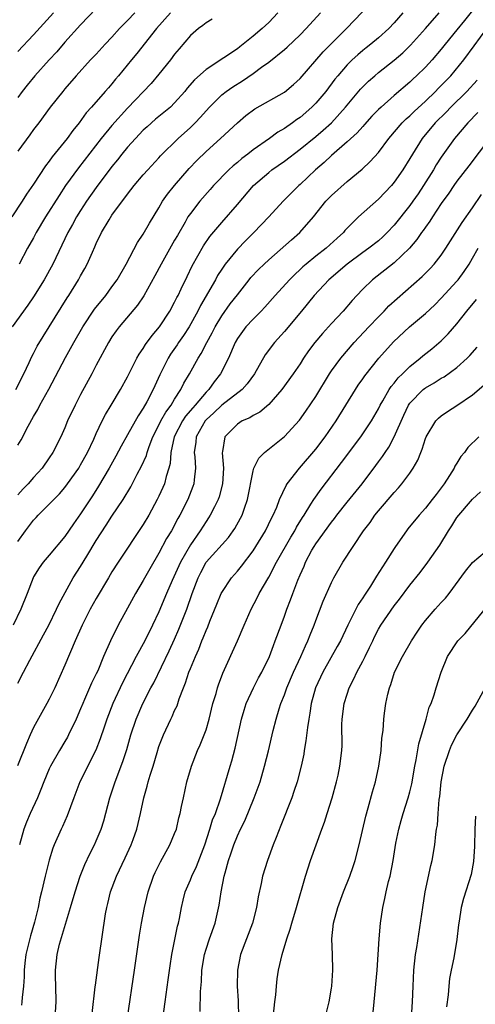
# Model space of a CAD drawing. Units: inches. Extents: x 2640000 to 2642083, y 1482000 to 1484934.
# Drawn here: x 2641017 to 2641075, y 1482451 to 1482576 of the extents above; entities that cross this region are included whole.
import ezdxf

# ---------------------------------------------------------------- set-up
doc = ezdxf.new("R2010")
doc.units = ezdxf.units.IN
doc.header["$MEASUREMENT"] = 0
doc.layers.add('LD26401482_2ft', color=222, linetype='Continuous')

msp = doc.modelspace()

# ---------------------------------------------------------------- linework, layer by layer
at = {"layer": 'LD26401482_2ft'}
for points, elevation in [([(2641075, 1482577.3), (2641073.96, 1482576.04), (2641073, 1482574.84), (2641071.5, 1482573), (2641071, 1482572.36), (2641069.84, 1482571), (2641069, 1482570.09), (2641067.87, 1482569), (2641067.41, 1482568.59), (2641067, 1482568.18), (2641065, 1482566.47), (2641063.33, 1482565), (2641063, 1482564.68), (2641062.17, 1482563.83), (2641061.23, 1482562.77), (2641061, 1482562.54), (2641060.28, 1482561.72), (2641059, 1482560.56), (2641057, 1482558.84), (2641056.07, 1482557.93), (2641054.98, 1482557), (2641053, 1482555.13), (2641052.85, 1482555), (2641051.92, 1482554.08), (2641050.85, 1482553), (2641049.03, 1482551), (2641047.08, 1482549), (2641046.03, 1482547.97), (2641045, 1482546.91), (2641043.45, 1482545), (2641043, 1482544.35), (2641042.48, 1482543.52), (2641042.19, 1482543), (2641040.3, 1482539.7), (2641039.96, 1482539), (2641038.83, 1482537), (2641038.12, 1482535.88), (2641037.5, 1482535), (2641037.31, 1482534.69), (2641036.49, 1482533.51), (2641036.18, 1482533), (2641035.11, 1482530.89), (2641034.26, 1482529), (2641033.46, 1482527.46), (2641033, 1482526.64), (2641032.34, 1482525.66), (2641031, 1482523.25), (2641030.19, 1482521.81), (2641029.49, 1482520.51), (2641028.65, 1482519), (2641027.3, 1482516.7), (2641026.52, 1482515.48), (2641025, 1482513.16), (2641024.1, 1482511.9), (2641023, 1482510.26), (2641021, 1482507.89), (2641020.23, 1482507), (2641019.7, 1482506.3), (2641019, 1482505.13), (2641018.93, 1482505), (2641018.17, 1482503), (2641017.38, 1482501), (2641016.4, 1482499)], 10136), ([(2641017, 1482521.9), (2641017.42, 1482522.58), (2641018.32, 1482524.32), (2641019, 1482525.57), (2641019.53, 1482526.47), (2641019.8, 1482527), (2641020.95, 1482529.05), (2641023.07, 1482533.07), (2641024.13, 1482535), (2641025.28, 1482537), (2641026.77, 1482539.23), (2641028.21, 1482541), (2641029, 1482542.08), (2641029.65, 1482543), (2641030.8, 1482545), (2641032.25, 1482547.75), (2641033, 1482548.81), (2641033.8, 1482550.2), (2641035, 1482552.18), (2641035.47, 1482553), (2641036.1, 1482553.9), (2641036.96, 1482555), (2641038.84, 1482557.16), (2641039.83, 1482558.18), (2641041, 1482559.32), (2641042.86, 1482561), (2641045, 1482562.98), (2641046.09, 1482563.91), (2641047.23, 1482564.77), (2641051, 1482566.9), (2641052.14, 1482567.86), (2641053, 1482568.64), (2641055.96, 1482572.04), (2641056.93, 1482573), (2641058.91, 1482575), (2641061.89, 1482578.11)], 10130), ([(2641027, 1482577.54), (2641025, 1482575.46), (2641023, 1482573.27), (2641021.95, 1482572.05), (2641021, 1482571.02), (2641019.17, 1482569), (2641018.19, 1482567.81), (2641017.56, 1482567), (2641017, 1482566.21)], 10118), ([(2641036.47, 1482577), (2641034.67, 1482575), (2641032.18, 1482571.82), (2641031.49, 1482571), (2641029.85, 1482569), (2641029.45, 1482568.55), (2641029, 1482567.98), (2641028.54, 1482567.47), (2641028.15, 1482567), (2641026.39, 1482565), (2641025.73, 1482564.27), (2641024.8, 1482563), (2641024, 1482562), (2641023.29, 1482561), (2641021.36, 1482558.64), (2641021, 1482558.11), (2641020.51, 1482557.49), (2641019, 1482555.16), (2641018.11, 1482553.89), (2641017.55, 1482553), (2641016.21, 1482551)], 10122), ([(2641050.18, 1482577), (2641049, 1482575.79), (2641048.16, 1482575), (2641047, 1482574.03), (2641045.75, 1482573), (2641045.31, 1482572.69), (2641045, 1482572.44), (2641043.28, 1482571.28), (2641041, 1482569.8), (2641039.52, 1482568.48), (2641038.6, 1482567.4), (2641038.28, 1482567), (2641037, 1482565.53), (2641036.46, 1482565), (2641034.56, 1482563.44), (2641033.5, 1482562.5), (2641033, 1482562.05), (2641032.02, 1482561), (2641031, 1482559.87), (2641030.28, 1482559), (2641029.72, 1482558.28), (2641029, 1482557.41), (2641027, 1482554.77), (2641025.76, 1482553), (2641025, 1482551.84), (2641024.47, 1482551), (2641023.96, 1482550.04), (2641023.36, 1482549), (2641021.45, 1482545), (2641020.37, 1482543), (2641019, 1482540.8), (2641018.27, 1482539.74), (2641016.26, 1482537)], 10126), ([(2641016.72, 1482529), (2641017.77, 1482531), (2641018.46, 1482532.46), (2641018.79, 1482533.21), (2641019, 1482533.59), (2641019.48, 1482534.52), (2641020.23, 1482535.77), (2641021, 1482536.98), (2641023.29, 1482540.71), (2641023.49, 1482541), (2641024.74, 1482543), (2641025, 1482543.48), (2641025.56, 1482544.44), (2641025.86, 1482545), (2641026.51, 1482546.51), (2641026.82, 1482547.18), (2641027, 1482547.6), (2641027.67, 1482549), (2641028.63, 1482550.63), (2641029, 1482551.21), (2641031, 1482553.88), (2641031.85, 1482555), (2641033, 1482556.37), (2641033.56, 1482557), (2641035, 1482558.55), (2641035.21, 1482558.79), (2641037.45, 1482561), (2641039, 1482562.38), (2641039.63, 1482563), (2641040.3, 1482563.7), (2641041, 1482564.52), (2641041.44, 1482565), (2641043, 1482566.54), (2641043.57, 1482567), (2641044.41, 1482567.59), (2641045.64, 1482568.36), (2641047, 1482569.29), (2641048.07, 1482570.07), (2641049, 1482570.73), (2641051, 1482572.33), (2641051.36, 1482572.64), (2641053, 1482574.22), (2641053.78, 1482575), (2641055.59, 1482577)], 10128), ([(2641017, 1482509.63), (2641017.97, 1482511), (2641019, 1482512.36), (2641019.32, 1482512.68), (2641019.59, 1482513), (2641021, 1482514.4), (2641021.57, 1482515), (2641022.29, 1482515.71), (2641023, 1482516.54), (2641023.35, 1482517), (2641024.76, 1482519), (2641025, 1482519.4), (2641025.88, 1482521), (2641026.67, 1482522.67), (2641027, 1482523.41), (2641027.76, 1482525), (2641028.18, 1482525.82), (2641028.91, 1482527), (2641030.1, 1482529), (2641031, 1482530.63), (2641032.19, 1482533), (2641032.47, 1482533.53), (2641033, 1482534.25), (2641033.27, 1482534.73), (2641034.11, 1482535.89), (2641035.06, 1482537), (2641036.39, 1482539), (2641037, 1482540.12), (2641037.28, 1482540.72), (2641037.43, 1482541), (2641037.85, 1482541.85), (2641038.58, 1482543.42), (2641039.24, 1482544.76), (2641040.68, 1482547.32), (2641041.49, 1482548.51), (2641043, 1482550.31), (2641045, 1482552.58), (2641047.07, 1482555), (2641049, 1482556.68), (2641049.41, 1482557), (2641051, 1482558.11), (2641053, 1482559.63), (2641055, 1482561.26), (2641055.95, 1482562.05), (2641057, 1482563), (2641058.8, 1482565), (2641060.72, 1482567.28), (2641061.72, 1482568.28), (2641062.53, 1482569), (2641063, 1482569.39), (2641065, 1482570.99), (2641066.09, 1482571.91), (2641067.1, 1482572.9), (2641068.99, 1482575), (2641070.73, 1482577)], 10134), ([(2641066.1, 1482577), (2641065, 1482575.72), (2641064.32, 1482575), (2641063, 1482573.81), (2641062.02, 1482573), (2641061.44, 1482572.56), (2641061, 1482572.21), (2641060.35, 1482571.65), (2641059.65, 1482571), (2641059, 1482570.36), (2641057.81, 1482569), (2641057.45, 1482568.55), (2641056.27, 1482567), (2641055, 1482565.49), (2641054.52, 1482565), (2641053, 1482563.69), (2641052.58, 1482563.42), (2641052.02, 1482563), (2641051, 1482562.28), (2641050.18, 1482561.82), (2641049.08, 1482561), (2641047, 1482559.53), (2641046.32, 1482559), (2641045.56, 1482558.44), (2641045, 1482557.94), (2641044.48, 1482557.52), (2641043.92, 1482557), (2641041.97, 1482555), (2641041.51, 1482554.49), (2641040.21, 1482553), (2641039, 1482551.45), (2641038.7, 1482551), (2641038.32, 1482550.32), (2641037.35, 1482548.65), (2641037, 1482548.02), (2641035.28, 1482545), (2641034.49, 1482543.51), (2641033.05, 1482540.95), (2641032.25, 1482539.75), (2641029.91, 1482537), (2641029.52, 1482536.48), (2641029, 1482535.72), (2641028.55, 1482535), (2641027, 1482532.11), (2641026.43, 1482531), (2641025, 1482528.37), (2641024.29, 1482527), (2641023.35, 1482525), (2641023, 1482524.13), (2641022.49, 1482523), (2641021.46, 1482521), (2641021, 1482520.29), (2641020.09, 1482519), (2641019, 1482517.79), (2641018.31, 1482517), (2641017.66, 1482516.34), (2641017, 1482515.58)], 10132), ([(2641031.94, 1482577), (2641031, 1482576.02), (2641029.97, 1482575), (2641029, 1482573.92), (2641028.13, 1482573), (2641027, 1482571.76), (2641026.28, 1482571), (2641024.45, 1482569), (2641023, 1482567.32), (2641022.72, 1482567), (2641021.14, 1482565), (2641019.66, 1482563), (2641019, 1482562.15), (2641018.53, 1482561.47), (2641017, 1482559.4)], 10120), ([(2641021.53, 1482577), (2641019, 1482574.19), (2641017, 1482572.08)], 10116), ([(2641041.78, 1482576.22), (2641041, 1482575.74), (2641040.6, 1482575.4), (2641040.05, 1482575), (2641039, 1482574.1), (2641037.56, 1482572.44), (2641037, 1482571.74), (2641036.46, 1482571), (2641035, 1482569.18), (2641034, 1482568), (2641031, 1482564.87), (2641029, 1482562.65), (2641027.63, 1482561), (2641024.73, 1482557.27), (2641023.08, 1482555), (2641022.25, 1482553.75), (2641020.54, 1482551), (2641019.35, 1482549), (2641019, 1482548.33), (2641018.24, 1482547), (2641017.15, 1482545)], 10124), ([(2641017, 1482491.57), (2641017.71, 1482493), (2641018.51, 1482494.51), (2641020.27, 1482497.73), (2641020.94, 1482499), (2641021.94, 1482501), (2641022.26, 1482501.74), (2641024.07, 1482505), (2641025, 1482506.47), (2641025.78, 1482507.78), (2641027, 1482509.78), (2641028.28, 1482511.72), (2641029, 1482512.86), (2641030.45, 1482515), (2641031.39, 1482516.61), (2641032.23, 1482518.23), (2641032.77, 1482519.23), (2641033.39, 1482520.61), (2641033.49, 1482521), (2641033.74, 1482521.74), (2641034.23, 1482523), (2641035, 1482524.48), (2641035.25, 1482525), (2641035.87, 1482526.13), (2641036.54, 1482527), (2641037, 1482527.78), (2641037.8, 1482529), (2641038.18, 1482529.82), (2641038.89, 1482531), (2641040, 1482533), (2641040.4, 1482533.6), (2641041.1, 1482535), (2641041.78, 1482536.22), (2641042.16, 1482537), (2641043, 1482538.4), (2641044.09, 1482539.91), (2641045, 1482541.08), (2641046.51, 1482543), (2641046.73, 1482543.27), (2641047.69, 1482544.31), (2641048.4, 1482545), (2641049, 1482545.55), (2641051.9, 1482548.1), (2641052.96, 1482549), (2641054.73, 1482551), (2641056.3, 1482553), (2641057, 1482553.74), (2641059, 1482555.5), (2641060.91, 1482557.09), (2641061.95, 1482558.05), (2641063, 1482559.22), (2641064.32, 1482561), (2641066.04, 1482563), (2641066.52, 1482563.48), (2641067, 1482563.88), (2641067.56, 1482564.44), (2641069, 1482565.77), (2641070.28, 1482567), (2641070.63, 1482567.37), (2641071, 1482567.73), (2641072.21, 1482569), (2641073.87, 1482571), (2641075.21, 1482572.79), (2641076.81, 1482575)], 10138), ([(2641075.58, 1482568.42), (2641074.26, 1482567), (2641072.23, 1482565), (2641071.63, 1482564.37), (2641070.24, 1482563), (2641068.56, 1482561), (2641067.32, 1482559), (2641067, 1482558.44), (2641066.12, 1482557), (2641065, 1482555.41), (2641064.65, 1482555), (2641063, 1482553.28), (2641060.46, 1482551), (2641059, 1482549.56), (2641058.73, 1482549.27), (2641058.52, 1482549), (2641057.72, 1482548.29), (2641056.33, 1482547), (2641055, 1482545.98), (2641053.78, 1482545), (2641053.36, 1482544.64), (2641053, 1482544.29), (2641052.32, 1482543.68), (2641051.65, 1482543), (2641049.82, 1482541), (2641048.5, 1482539.5), (2641048.03, 1482539), (2641047, 1482537.97), (2641046.09, 1482537), (2641045, 1482535.52), (2641044.7, 1482535), (2641043.87, 1482533), (2641042.84, 1482531), (2641042.03, 1482529.97), (2641041.34, 1482529), (2641041, 1482528.67), (2641039.6, 1482527), (2641039.31, 1482526.69), (2641038.4, 1482525.6), (2641038, 1482525), (2641036.95, 1482523), (2641036.52, 1482521), (2641036.42, 1482519.58), (2641036.26, 1482519), (2641035.91, 1482517.91), (2641035.69, 1482517), (2641035.49, 1482516.51), (2641035, 1482515.44), (2641034.78, 1482515), (2641033.71, 1482513), (2641033, 1482511.8), (2641029.79, 1482507), (2641029, 1482505.77), (2641028.54, 1482505), (2641027, 1482502.37), (2641026.24, 1482501), (2641025.2, 1482499), (2641024.3, 1482497), (2641023, 1482493.87), (2641021.7, 1482491), (2641021, 1482489.56), (2641020.71, 1482489), (2641019, 1482485.94), (2641018.56, 1482485), (2641018.08, 1482483.92), (2641016.95, 1482481.05)], 10140), ([(2641075.68, 1482564.32), (2641074.4, 1482563), (2641072.7, 1482561), (2641071, 1482558.61), (2641070.36, 1482557.64), (2641070, 1482557), (2641068.74, 1482555), (2641068.05, 1482553.95), (2641067.4, 1482553), (2641067, 1482552.45), (2641065, 1482549.96), (2641064.1, 1482549), (2641063.55, 1482548.45), (2641063, 1482547.97), (2641061.79, 1482547), (2641061, 1482546.45), (2641059.01, 1482545), (2641056.65, 1482543), (2641054.81, 1482541), (2641053.17, 1482539), (2641051, 1482536.42), (2641049.75, 1482535), (2641048.56, 1482533.44), (2641047.17, 1482531), (2641046.27, 1482529.73), (2641045.6, 1482529), (2641043, 1482527), (2641041.98, 1482526.02), (2641041, 1482525.13), (2641040.89, 1482525), (2641039.73, 1482523), (2641039.69, 1482522.31), (2641039.5, 1482521), (2641039.57, 1482520.43), (2641039.67, 1482519), (2641039.5, 1482517.5), (2641039.46, 1482517), (2641039.34, 1482516.66), (2641038.68, 1482515), (2641037.67, 1482513), (2641037.42, 1482512.58), (2641036.58, 1482511), (2641035.98, 1482510.02), (2641035, 1482508.15), (2641033.82, 1482506.18), (2641033, 1482504.67), (2641032.02, 1482503), (2641031, 1482501.14), (2641029.79, 1482499), (2641028.8, 1482497), (2641027.93, 1482495), (2641027.18, 1482493.18), (2641027, 1482492.79), (2641026.41, 1482491.59), (2641025.51, 1482489.5), (2641025.27, 1482489), (2641025, 1482488.32), (2641024.42, 1482487), (2641023.47, 1482485), (2641023.31, 1482484.69), (2641023, 1482484.16), (2641022.29, 1482483), (2641021.15, 1482481), (2641021, 1482480.67), (2641020.31, 1482479), (2641019.95, 1482478.05), (2641019.49, 1482477), (2641018.56, 1482475), (2641018.1, 1482473.9), (2641017.76, 1482473), (2641017.22, 1482471)], 10142), ([(2641077.18, 1482561), (2641074.51, 1482557.49), (2641073, 1482555.54), (2641072.61, 1482555), (2641071.96, 1482554.04), (2641071, 1482552.69), (2641069.91, 1482551), (2641069.56, 1482550.44), (2641069, 1482549.69), (2641068.72, 1482549.28), (2641068.5, 1482549), (2641067.89, 1482548.11), (2641066.97, 1482547.03), (2641065, 1482545.14), (2641062.22, 1482543), (2641061, 1482541.79), (2641060.25, 1482541), (2641059.65, 1482540.35), (2641058.49, 1482539), (2641057, 1482537.42), (2641055.84, 1482536.16), (2641054.88, 1482535), (2641054.07, 1482533.93), (2641053.44, 1482533), (2641053, 1482532.3), (2641052.11, 1482531), (2641050.69, 1482529), (2641049, 1482527.08), (2641047.87, 1482526.13), (2641047, 1482525.7), (2641046.58, 1482525.42), (2641045.61, 1482525), (2641045, 1482524.61), (2641043.42, 1482523), (2641043.09, 1482521.09), (2641043.05, 1482520.95), (2641043.21, 1482519), (2641043.12, 1482517), (2641042.68, 1482515.32), (2641042.56, 1482515), (2641042.08, 1482514.08), (2641041.55, 1482513), (2641041.33, 1482512.67), (2641041, 1482512.19), (2641040.25, 1482511), (2641039, 1482509.23), (2641037.74, 1482507), (2641036.69, 1482504.69), (2641035.96, 1482503), (2641035, 1482500.69), (2641034.19, 1482499), (2641033.18, 1482497), (2641032.1, 1482495), (2641030.35, 1482491.65), (2641029.12, 1482489), (2641028.34, 1482487), (2641028, 1482486), (2641027.51, 1482484.49), (2641026.95, 1482483.05), (2641024.92, 1482479), (2641024.14, 1482477), (2641023.3, 1482474.7), (2641022.69, 1482473.31), (2641022.53, 1482473), (2641021.64, 1482471), (2641021.45, 1482470.55), (2641020.98, 1482469.02), (2641020.49, 1482467), (2641020.03, 1482465), (2641019.82, 1482464.18), (2641019.59, 1482463), (2641019.14, 1482461.14), (2641018.61, 1482459.39), (2641018.03, 1482457), (2641017.9, 1482455.9), (2641017.81, 1482455), (2641017.81, 1482454.19), (2641017.72, 1482453), (2641017.54, 1482451.54), (2641017.52, 1482451), (2641017.46, 1482450.54)], 10144), ([(2641021.75, 1482449), (2641021.87, 1482451), (2641021.84, 1482453), (2641021.8, 1482454.2), (2641021.79, 1482455), (2641022.01, 1482457), (2641022.33, 1482458.33), (2641023.73, 1482463), (2641024.3, 1482465), (2641024.95, 1482467), (2641025.53, 1482468.47), (2641026.16, 1482469.84), (2641026.76, 1482471), (2641027, 1482471.52), (2641027.62, 1482473), (2641027.96, 1482474.04), (2641028.72, 1482477), (2641029.4, 1482479), (2641030.4, 1482481.6), (2641030.88, 1482483.12), (2641031.42, 1482485), (2641032.09, 1482487), (2641032.93, 1482489), (2641033.98, 1482491), (2641034.35, 1482491.65), (2641036.3, 1482495.7), (2641037, 1482497.21), (2641037.54, 1482498.46), (2641038.54, 1482501), (2641039.23, 1482503), (2641039.98, 1482505), (2641040.32, 1482505.68), (2641041.04, 1482507), (2641043.85, 1482510.15), (2641044.46, 1482511), (2641044.68, 1482511.32), (2641045.4, 1482512.6), (2641045.6, 1482513), (2641045.91, 1482513.91), (2641046.31, 1482515), (2641047, 1482518.66), (2641047.1, 1482519), (2641047.72, 1482520.28), (2641048.44, 1482521), (2641051, 1482523.04), (2641052.91, 1482525.1), (2641053.75, 1482526.25), (2641055, 1482528.11), (2641056.76, 1482531), (2641057, 1482531.37), (2641058.18, 1482533), (2641059.9, 1482535), (2641061.76, 1482537), (2641063, 1482538.29), (2641063.72, 1482539), (2641064.34, 1482539.66), (2641065.38, 1482540.62), (2641068.59, 1482543.41), (2641069.58, 1482544.42), (2641070.11, 1482545), (2641071, 1482546.12), (2641071.6, 1482547), (2641073.69, 1482550.31), (2641075, 1482552.15), (2641076.15, 1482553.85)], 10146), ([(2641026.49, 1482449.51), (2641026.88, 1482452.88), (2641026.89, 1482453.11), (2641027.37, 1482456.63), (2641028.18, 1482462.18), (2641028.33, 1482463), (2641028.47, 1482463.53), (2641028.8, 1482465), (2641029.57, 1482467), (2641030.68, 1482469.32), (2641031.44, 1482471), (2641031.69, 1482471.69), (2641032.16, 1482473), (2641032.64, 1482475), (2641033.06, 1482477), (2641033.51, 1482478.48), (2641033.63, 1482479), (2641033.88, 1482479.88), (2641034.25, 1482481), (2641034.75, 1482482.75), (2641035, 1482483.53), (2641035.57, 1482485), (2641036.5, 1482487), (2641036.67, 1482487.33), (2641037, 1482488.09), (2641037.3, 1482488.7), (2641037.58, 1482489.58), (2641038.12, 1482491), (2641038.38, 1482491.62), (2641038.82, 1482493), (2641039, 1482493.46), (2641039.64, 1482495), (2641040.07, 1482495.93), (2641040.48, 1482497), (2641040.64, 1482497.36), (2641041, 1482498.32), (2641041.22, 1482498.78), (2641041.48, 1482499.48), (2641042.36, 1482501.64), (2641042.92, 1482503), (2641043, 1482503.15), (2641044.24, 1482505), (2641045, 1482505.86), (2641045.52, 1482506.48), (2641047, 1482508.44), (2641047.36, 1482509), (2641048.57, 1482511), (2641049.37, 1482512.63), (2641049.57, 1482513), (2641050.02, 1482514.02), (2641050.39, 1482515), (2641051.22, 1482516.78), (2641051.37, 1482517), (2641052.94, 1482519), (2641055, 1482521.42), (2641056.21, 1482523), (2641057.61, 1482525), (2641058.85, 1482527), (2641060.06, 1482529), (2641060.43, 1482529.57), (2641061, 1482530.37), (2641061.25, 1482530.75), (2641063.05, 1482533), (2641064.91, 1482535.09), (2641066.96, 1482537), (2641069, 1482538.71), (2641070.18, 1482539.82), (2641071, 1482540.63), (2641073, 1482542.8), (2641073.17, 1482543), (2641073.95, 1482544.05), (2641074.56, 1482545), (2641075, 1482545.74), (2641075.7, 1482547)], 10148), ([(2641030.99, 1482449), (2641031.87, 1482455), (2641032.5, 1482459.5), (2641032.77, 1482461), (2641033.15, 1482463), (2641033.62, 1482465), (2641034.31, 1482467), (2641034.52, 1482467.48), (2641035.18, 1482468.82), (2641036.4, 1482471), (2641037, 1482472.43), (2641037.22, 1482473), (2641037.55, 1482474.45), (2641037.7, 1482475), (2641037.89, 1482475.89), (2641038.11, 1482477), (2641038.57, 1482479), (2641039.15, 1482481), (2641039.93, 1482483), (2641040.26, 1482483.74), (2641040.77, 1482485), (2641041, 1482485.65), (2641041.39, 1482487), (2641041.89, 1482489), (2641042.28, 1482490.28), (2641042.48, 1482491), (2641042.61, 1482491.39), (2641043.15, 1482492.85), (2641045.02, 1482496.98), (2641045.86, 1482499), (2641046.75, 1482501), (2641047.54, 1482502.46), (2641047.8, 1482503), (2641049, 1482505.08), (2641050.01, 1482507), (2641051.81, 1482510.19), (2641052.31, 1482511), (2641052.54, 1482511.46), (2641053.31, 1482512.69), (2641053.51, 1482513), (2641054.39, 1482514.38), (2641054.75, 1482515), (2641055.68, 1482516.32), (2641058.29, 1482519.71), (2641060.76, 1482523), (2641061, 1482523.35), (2641062.1, 1482525), (2641063, 1482526.55), (2641063.23, 1482527), (2641063.57, 1482527.57), (2641064.38, 1482529), (2641064.62, 1482529.38), (2641065, 1482529.81), (2641065.51, 1482530.49), (2641066.07, 1482531), (2641067, 1482531.95), (2641068.32, 1482533), (2641068.68, 1482533.32), (2641069.8, 1482534.2), (2641071, 1482535.2), (2641071.9, 1482536.1), (2641073, 1482537.38), (2641074.26, 1482539), (2641075.52, 1482540.48)], 10150), ([(2641035.3, 1482447.3), (2641035.77, 1482451), (2641036.19, 1482453.81), (2641036.42, 1482455.58), (2641036.63, 1482457), (2641037.37, 1482460.63), (2641037.47, 1482461), (2641037.6, 1482461.6), (2641037.86, 1482463), (2641038.08, 1482463.92), (2641038.36, 1482465), (2641039, 1482466.52), (2641039.18, 1482467), (2641039.77, 1482468.23), (2641040.85, 1482471), (2641041.5, 1482473), (2641041.83, 1482474.17), (2641042.19, 1482475), (2641042.85, 1482476.85), (2641044.08, 1482481), (2641044.3, 1482481.7), (2641044.71, 1482483.29), (2641045.51, 1482487), (2641045.85, 1482488.15), (2641046.13, 1482489), (2641047.04, 1482491), (2641047.71, 1482492.29), (2641048.11, 1482493), (2641049.08, 1482495), (2641049.59, 1482496.41), (2641049.84, 1482497), (2641050.57, 1482499), (2641051, 1482500.11), (2641051.31, 1482501), (2641051.78, 1482502.22), (2641052.06, 1482503), (2641052.7, 1482504.7), (2641053, 1482505.41), (2641053.5, 1482506.5), (2641053.71, 1482507), (2641054.52, 1482508.52), (2641054.79, 1482509), (2641055, 1482509.33), (2641057, 1482512.1), (2641057.41, 1482512.59), (2641057.7, 1482513), (2641059, 1482514.64), (2641060.9, 1482517), (2641062.67, 1482519.33), (2641063, 1482519.8), (2641063.52, 1482520.48), (2641063.84, 1482521), (2641064.32, 1482521.68), (2641065.02, 1482522.98), (2641066.24, 1482525.76), (2641066.83, 1482527), (2641067, 1482527.25), (2641068.7, 1482529), (2641068.86, 1482529.14), (2641069, 1482529.24), (2641070.12, 1482529.88), (2641071, 1482530.44), (2641071.37, 1482530.63), (2641073, 1482531.8), (2641074.33, 1482533), (2641074.66, 1482533.34), (2641075.58, 1482534.42)], 10152), ([(2641040.26, 1482449.74), (2641040.31, 1482452.31), (2641040.42, 1482453.58), (2641040.48, 1482455), (2641040.79, 1482457), (2641041, 1482457.7), (2641041.43, 1482459), (2641042.15, 1482461), (2641042.69, 1482463.31), (2641042.93, 1482465), (2641043.33, 1482467), (2641043.43, 1482467.43), (2641043.87, 1482469), (2641044.17, 1482469.83), (2641044.54, 1482471), (2641045, 1482472.15), (2641045.4, 1482473), (2641045.94, 1482474.06), (2641047.16, 1482477), (2641047.67, 1482478.33), (2641047.9, 1482479), (2641048.48, 1482481), (2641048.96, 1482482.96), (2641049.58, 1482485.58), (2641049.94, 1482487), (2641050.34, 1482488.34), (2641050.55, 1482489), (2641051, 1482490.11), (2641051.31, 1482491), (2641052.16, 1482493), (2641053.09, 1482495), (2641053.67, 1482496.33), (2641054, 1482497), (2641054.27, 1482497.73), (2641054.79, 1482499), (2641055, 1482499.58), (2641055.95, 1482502.05), (2641057, 1482504.42), (2641057.3, 1482505), (2641058.47, 1482507), (2641061.11, 1482511), (2641061.92, 1482512.08), (2641062.55, 1482513), (2641063, 1482513.56), (2641065, 1482515.9), (2641065.54, 1482516.46), (2641066, 1482517), (2641067, 1482518.37), (2641067.44, 1482519), (2641068, 1482520), (2641068.39, 1482521), (2641068.58, 1482521.42), (2641069, 1482522.76), (2641069.1, 1482523), (2641070.3, 1482525), (2641070.64, 1482525.36), (2641071, 1482525.66), (2641071.79, 1482526.21), (2641073, 1482526.96), (2641075, 1482528.33), (2641076.44, 1482529.56)], 10154), ([(2641075.82, 1482523), (2641074.4, 1482521.6), (2641073.98, 1482521), (2641073.52, 1482520.48), (2641073, 1482519.61), (2641072.76, 1482519.24), (2641072.65, 1482519), (2641072.07, 1482518.07), (2641071.38, 1482517), (2641071, 1482516.48), (2641070.35, 1482515.65), (2641069.87, 1482515), (2641069, 1482513.88), (2641068.19, 1482513), (2641066.75, 1482511.25), (2641066.57, 1482511), (2641065.18, 1482509), (2641065, 1482508.74), (2641063.9, 1482507), (2641062.76, 1482505.24), (2641061.97, 1482503.97), (2641061.2, 1482502.8), (2641061, 1482502.47), (2641060.4, 1482501.6), (2641059.09, 1482499), (2641058.14, 1482497), (2641057.74, 1482496.26), (2641055.89, 1482493), (2641054.97, 1482491), (2641054.42, 1482489), (2641054.25, 1482487.75), (2641054.1, 1482487), (2641053.93, 1482485.93), (2641053.75, 1482484.25), (2641053.53, 1482483), (2641053.47, 1482482.53), (2641053.15, 1482481), (2641052.63, 1482479), (2641052.22, 1482477.78), (2641051.94, 1482477), (2641050.55, 1482473.45), (2641049.94, 1482471.94), (2641049.58, 1482471), (2641048.84, 1482469), (2641048.22, 1482467), (2641048.05, 1482466.05), (2641047.65, 1482464.35), (2641047.45, 1482463), (2641046.92, 1482461), (2641045.42, 1482457), (2641045.02, 1482455), (2641044.99, 1482453), (2641045.1, 1482451.1), (2641045.13, 1482449)], 10156), ([(2641049.35, 1482447), (2641049.79, 1482451), (2641049.89, 1482451.89), (2641049.98, 1482453), (2641050.08, 1482453.92), (2641050.25, 1482455), (2641050.7, 1482457), (2641051.3, 1482459), (2641051.74, 1482460.26), (2641051.94, 1482461), (2641052.55, 1482463), (2641053.71, 1482467), (2641054.34, 1482469), (2641055.77, 1482473), (2641056.1, 1482473.9), (2641056.44, 1482475), (2641057.1, 1482477), (2641057.66, 1482479), (2641057.85, 1482479.85), (2641058.08, 1482481), (2641058.32, 1482483), (2641058.35, 1482483.65), (2641058.34, 1482486.34), (2641058.37, 1482487), (2641058.63, 1482489), (2641059, 1482490.19), (2641059.27, 1482491), (2641059.87, 1482492.13), (2641060.26, 1482493), (2641061, 1482494.38), (2641061.31, 1482495), (2641061.87, 1482496.13), (2641062.26, 1482497), (2641062.5, 1482497.5), (2641063, 1482498.48), (2641063.31, 1482499), (2641065, 1482501.44), (2641065.69, 1482502.31), (2641067, 1482504.07), (2641068.31, 1482505.69), (2641069.31, 1482507), (2641070.82, 1482509.18), (2641071.92, 1482511), (2641072.36, 1482511.64), (2641073, 1482512.68), (2641075, 1482515.03), (2641076.01, 1482515.99)], 10158), ([(2641056.39, 1482449.61), (2641056.71, 1482451), (2641057, 1482452.74), (2641057.04, 1482453), (2641057.17, 1482455), (2641057.13, 1482457), (2641057.07, 1482459), (2641057.25, 1482461), (2641057.8, 1482463), (2641058.55, 1482465), (2641059.35, 1482467), (2641059.78, 1482468.22), (2641060.02, 1482469), (2641060.54, 1482471), (2641061.37, 1482474.63), (2641061.7, 1482475.7), (2641062.25, 1482477.75), (2641062.61, 1482479), (2641063.06, 1482481), (2641063.35, 1482483), (2641063.43, 1482484.57), (2641063.58, 1482485.58), (2641063.67, 1482487), (2641063.77, 1482487.77), (2641063.96, 1482489), (2641064.18, 1482490.18), (2641064.39, 1482491), (2641064.58, 1482491.42), (2641065.06, 1482493), (2641066.06, 1482495), (2641067.23, 1482497), (2641067.92, 1482498.08), (2641068.54, 1482499), (2641069, 1482499.59), (2641070.22, 1482501), (2641071, 1482501.86), (2641071.56, 1482502.44), (2641072.01, 1482503), (2641074.12, 1482505.88), (2641075, 1482506.98), (2641077.43, 1482509)], 10160), ([(2641062.33, 1482449.67), (2641062.46, 1482451), (2641062.83, 1482455), (2641062.97, 1482457), (2641063.09, 1482459), (2641063.25, 1482461), (2641063.55, 1482463), (2641063.83, 1482464.17), (2641064, 1482465), (2641064.3, 1482466.3), (2641064.48, 1482467), (2641064.86, 1482469), (2641065.22, 1482471.22), (2641065.58, 1482473), (2641065.91, 1482474.09), (2641066.14, 1482475), (2641066.8, 1482477), (2641067, 1482477.75), (2641067.25, 1482478.75), (2641067.63, 1482481), (2641067.81, 1482481.81), (2641068.16, 1482483.84), (2641069.09, 1482487), (2641069.48, 1482488.52), (2641069.71, 1482489), (2641070.12, 1482490.12), (2641070.36, 1482491), (2641070.98, 1482493), (2641071.8, 1482495), (2641073.14, 1482497), (2641074.08, 1482497.92), (2641077, 1482501.53)], 10162), ([(2641067.2, 1482449), (2641067.35, 1482451), (2641067.42, 1482453), (2641067.52, 1482455), (2641067.74, 1482457), (2641067.89, 1482457.89), (2641068.64, 1482463), (2641068.97, 1482465), (2641069.66, 1482468.34), (2641069.84, 1482469), (2641070.19, 1482471), (2641070.33, 1482472.33), (2641070.42, 1482473), (2641070.51, 1482473.49), (2641070.61, 1482475), (2641070.75, 1482476.75), (2641070.83, 1482477.17), (2641071, 1482479), (2641071.4, 1482481), (2641072.06, 1482483), (2641072.33, 1482483.67), (2641073, 1482485), (2641074.31, 1482487), (2641075, 1482488.13), (2641075.34, 1482488.66), (2641076.62, 1482491)], 10164), ([(2641075.36, 1482474.64), (2641075.28, 1482473), (2641075.24, 1482470.76), (2641075.12, 1482468.88), (2641074.81, 1482467.19), (2641073.86, 1482464.14), (2641073.55, 1482463), (2641073.28, 1482461.28), (2641073.19, 1482460.81), (2641073, 1482458.92), (2641072.61, 1482456.61), (2641072.26, 1482455), (2641072.06, 1482453.94), (2641071.96, 1482453), (2641071.89, 1482451.89), (2641071.67, 1482450.33)], 10166)]:
    msp.add_lwpolyline(points, dxfattribs=dict(at, elevation=elevation))

doc.saveas('drawing.dxf')
